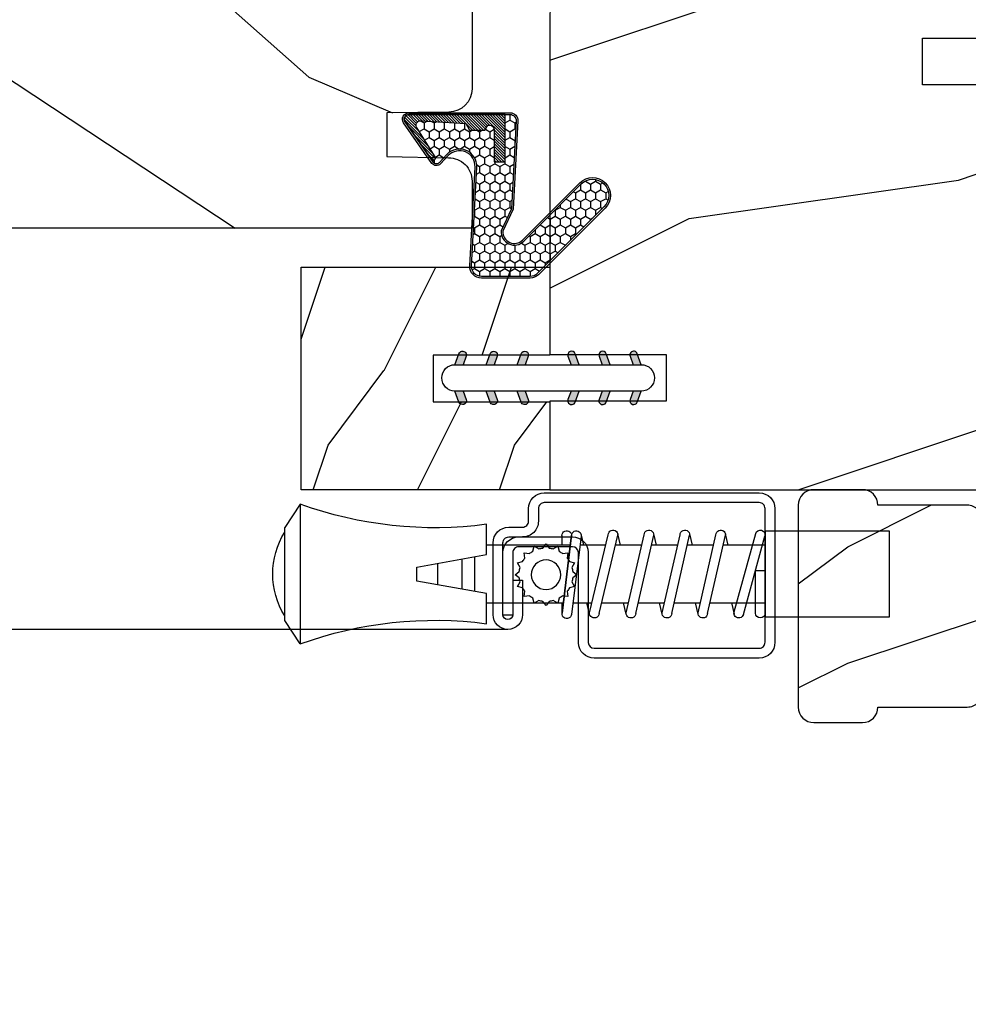
# Model space of a CAD drawing. Units: millimetres. Extents: x 986 to 22764, y -2147 to 1288.
# Drawn here: x 3669 to 3730, y 213 to 276 of the extents above; entities that cross this region are included whole.
import ezdxf

# ---------------------------------------------------------------- set-up
doc = ezdxf.new("R2010")
doc.units = ezdxf.units.MM
doc.header["$MEASUREMENT"] = 0
doc.header["$PDMODE"] = 3
for name, color, linetype in [('Dimensions - Cotes', 7, 'Continuous'), ('Sash Colonial - Volet colonial', 4, 'Continuous'), ('Screen alum. - Moustiquaire alum.', 51, 'Continuous'), ('Text french - Texte Français', 7, 'Continuous')]:
    doc.layers.add(name, color=color, linetype=linetype)
doc.styles.add('Century-10', font='GOTHIC.TTF', dxfattribs={"height": 10})
doc.linetypes.add('ZIGZAG', pattern='A,0.00254,-5.08,[131,ltypeshp.shx,S=5.08,R=0,X=-5.08,Y=0],-10.16,[131,ltypeshp.shx,S=5.08,R=180,X=5.08,Y=0],-5.08', length=20.32254)
doc.dimstyles.new('1-1', dxfattribs={"dimtxt": 10, "dimasz": 10, "dimexe": 10, "dimexo": 10, "dimgap": 10, "dimtad": 0, "dimtih": 1, "dimtoh": 1, "dimdec": 1, "dimzin": 0, "dimdsep": 46, "dimtxsty": 'Century-10', "dimcen": 0, "dimadec": 1, "dimazin": 0, "dimtfac": 1, "dimtdec": 1, "dimtofl": 0, "dimtmove": 0, "dimatfit": 3, "dimfxl": 0, "dimtolj": 1, "dimtzin": 0, "dimarcsym": 0})

# ---------------------------------------------------------------- blocks, each defined once
blk = doc.blocks.new('*D185')
at = {"layer": 'Defpoints', "color": 0, "transparency": 16777216}
for p in [(3501.223257171795, 245.9127003624897), (4203.823190178817, 245.9595995040268), (4203.823190178817, 139.072444774886)]:
    blk.add_point(p, dxfattribs=at)
at = {"layer": 'Text french - Texte Français', "color": 0, "lineweight": -2, "transparency": 16777216}
for p, q in [((3501.223257171795, 235.9127003624897), (3501.223257171795, 129.072444774886)), ((4203.823190178817, 235.9595995040268), (4203.823190178817, 129.072444774886)), ((3511.223257171795, 139.072444774886), (3745.540044112469, 139.072444774886)), ((4193.823190178817, 139.072444774886), (3947.729031196086, 139.072444774886))]:
    blk.add_line(p, q, dxfattribs=at)
at = {"layer": 'Text french - Texte Français', "color": 0, "transparency": 16777216}
for points in [[(3511.223257171795, 140.7391114415526), (3511.223257171795, 137.4057781082193), (3501.223257171795, 139.072444774886)], [(4193.823190178817, 140.7391114415526), (4193.823190178817, 137.4057781082193), (4203.823190178817, 139.072444774886)]]:
    blk.add_solid(points, dxfattribs=at)
at = {"layer": 'Text french - Texte Français', "color": 0, "transparency": 16777216, "insert": (3846.634537654277, 139.072444774886), "char_height": 10, "attachment_point": 5, "style": 'Century-10'}
blk.add_mtext('\\A1;LARGEUR EXTÉRIEUR CADRE', dxfattribs=at)
blk = doc.blocks.new('XL-004')
h = blk.add_hatch()
h.set_pattern_fill('WOOD1', color=1, scale=35, angle=45, style=0, pattern_type=2)
h.set_pattern_definition([(261.8699, (-65.33385236550367, -49.64709959865064), (24.74873225717667, 123.7436877245162), [17.5, -157.5]), (251.5651, (-43.05998875812742, -42.22247839619189), (5.324580640220233e-05, -49.49748624906613), [39.13119, -39.13119]), (243.4349, (-30.68562008736279, -54.59684706695647), (-24.74878761537801, -74.24618326199274), [22.13596, -88.54377000000001])])
edge = h.paths.add_edge_path()
edge.add_line((102.4200000000001, 0), (102.4200000000003, 8))
edge.add_line((102.4200000000003, 8), (105.4200000000003, 8.000000000000128))
edge.add_line((105.4200000000003, 8.000000000000128), (105.4200000000003, 0))
edge.add_line((105.4200000000003, 0), (166.9999999999999, 0))
edge.add_line((166.9999999999999, 0), (166.9999999999999, 32))
edge.add_line((166.9999999999999, 32), (161.3, 32))
edge.add_line((161.3, 32), (161.3, 24.5))
edge.add_line((161.3, 24.5), (158.3, 24.5))
edge.add_line((158.3, 24.5), (158.3, 32))
edge.add_line((158.3, 32), (136.37, 32))
edge.add_arc((136.37, 31.00000000000001), 0.9999999999999929, 90, 180.0000000000004)
edge.add_line((135.37, 31), (135.37, 29))
edge.add_line((135.37, 29), (133.67, 29))
edge.add_arc((133.67, 28.00000000000001), 0.9999999999999929, 90, 180.0000000000004)
edge.add_line((132.67, 28), (132.67, 20.5))
edge.add_arc((121.67, 22.11842105263156), 11.11842105263158, 188.3698322502368, 351.63016774976325, ccw=False)
edge.add_line((110.67, 20.49999999999999), (110.67, 28))
edge.add_arc((109.67, 27.99999999999999), 1, 0, 89.99999999999959)
edge.add_line((109.67, 28.99999999999999), (107.97, 29))
edge.add_line((107.97, 29), (107.97, 31))
edge.add_arc((106.97, 30.99999999999999), 1, 0, 89.99999999999959)
edge.add_line((106.97, 31.99999999999999), (85, 32))
edge.add_line((85, 32), (85, 24.5))
edge.add_line((85, 24.5), (82, 24.5))
edge.add_line((82, 24.5), (82, 32))
edge.add_line((82, 32), (60.03000000000003, 32))
edge.add_arc((60.03000000000004, 31), 1.000000000000004, 90.0000000000004, 179.9999999999998)
edge.add_line((59.03000000000003, 31), (59.03000000000003, 29))
edge.add_line((59.03000000000003, 29), (57.33000000000004, 29))
edge.add_arc((57.33000000000004, 28), 1, 90, 179.9999999999996)
edge.add_line((56.33000000000004, 28.00000000000001), (56.32999999999998, 20.49999999999999))
edge.add_arc((45.33000000000001, 22.11842105263156), 11.11842105263155, 188.3698322502368, 351.63016774976325, ccw=False)
edge.add_line((34.33000000000004, 20.5), (34.33000000000004, 28))
edge.add_arc((33.33000000000004, 28), 1, 0, 89.9999999999998)
edge.add_line((33.33000000000004, 29), (31.63, 29))
edge.add_line((31.63, 29), (31.63, 31))
edge.add_arc((30.62999999999999, 31), 1.000000000000004, 0, 89.99999999999959)
edge.add_line((30.63, 32), (8.699999999999989, 32.00000000000001))
edge.add_line((8.699999999999989, 32.00000000000001), (8.699999999999989, 24.50000000000001))
edge.add_line((8.699999999999989, 24.50000000000001), (5.699999999999974, 24.50000000000001))
edge.add_line((5.699999999999974, 24.50000000000001), (5.699999999999989, 32))
edge.add_line((5.699999999999989, 32), (0, 32))
edge.add_line((0, 32), (0, 0))
edge.add_line((0, 0), (102.4200000000001, 0))
at = {"color": 4}
blk.add_lwpolyline([(60.03000000000003, 32), (82, 32), (82, 24.5), (85, 24.5), (85, 32), (106.97, 32, -0.414213562373095), (107.97, 31), (107.97, 29), (109.67, 29, -0.414213562373095), (110.67, 28), (110.67, 20.49999999999999, 0.863636363636364), (132.67, 20.49999999999999), (132.67, 28, -0.414213562373095), (133.67, 29), (135.37, 29), (135.37, 31, -0.414213562373095), (136.37, 32), (158.3, 32), (158.3, 24.5), (161.3, 24.5), (161.3, 32), (166.9999999999999, 32), (167, 0)], format="xyb", dxfattribs=at)
blk.add_lwpolyline([(140.9200000000002, 0), (140.9200000000002, 8), (137.9200000000002, 8), (137.9200000000002, 0)], dxfattribs=at)
blk = doc.blocks.new('WC-004')
h = blk.add_hatch()
h.set_pattern_fill('WOOD1', color=1, scale=12, style=0, pattern_type=2)
h.set_pattern_definition([(216.8699, (-32.7701547899223, -41.16933689145009), (35.99999901389342, 24.0000014791598), [6, -54]), (206.5651, (-25.5701547899223, -44.76933689145009), (-11.99998989529089, -12.00001571275657), [13.416408, -13.416408]), (198.4349, (-25.5701547899223, -50.76933689145009), (-24.00000521511554, -11.9999808386725), [7.589472000000001, -30.357864])])
h.paths.add_polyline_path([(7.164999999999964, 8.5), (-7.164999999999964, 8.5), (-7.164999999999964, -7.5), (-1.5, -7.5), (-1.5, 0), (1.5, 0), (1.5, -7.5), (7.164999999999964, -7.5)])
at = {"color": 4, "ltscale": 5}
blk.add_lwpolyline([(1.5, -7.5), (7.164999999999964, -7.5), (7.164999999999964, 8.5), (-7.164999999999964, 8.5), (-7.164999999999964, -7.5), (-1.5, -7.5), (-1.5, 0), (1.5, 0)], close=True, dxfattribs=at)
blk = doc.blocks.new('D-072')
for points in [[(-0.7077034603641437, 5.741188682878466, 1), (-0.538412126510309, 5.276064565806585), (1.648459146963432e-12, 5.472030553624684), (1.875832822406664e-12, 5.998771677138528)], [(2.407703460367657, 5.741188682878466, -1), (2.238412126513822, 5.276064565806585), (1.700000000001864, 5.472030553624684), (1.700000000001637, 5.998771677138528)], [(-0.7077034603647121, 3.741188682877898, 1), (-0.5384121265108774, 3.276064565806017), (1.080024958355352e-12, 3.472030553624116), (1.307398633798584e-12, 3.99877167713796)], [(2.407703460367088, 3.741188682877898, -1), (2.238412126513253, 3.276064565806017), (1.700000000001296, 3.472030553624116), (1.700000000001069, 3.99877167713796)], [(-0.7077034603647121, 1.741188682877898, 1), (-0.5384121265108774, 1.276064565806017), (1.080024958355352e-12, 1.472030553624116), (1.307398633798584e-12, 1.99877167713796)], [(2.407703460367088, 1.741188682877898, -1), (2.238412126513253, 1.276064565806017), (1.700000000001296, 1.472030553624116), (1.700000000001069, 1.99877167713796)], [(-0.7077034603647121, -1.74118868287804, -1), (-0.5384121265108774, -1.276064565806159), (1.080024958355352e-12, -1.472030553624258), (1.307398633798584e-12, -1.998771677138102)], [(2.407703460367088, -1.74118868287804, 1), (2.238412126513253, -1.276064565806159), (1.700000000001296, -1.472030553624258), (1.700000000001069, -1.998771677138102)], [(-0.7077034603647121, -3.74118868287804, -1), (-0.5384121265108774, -3.276064565806159), (1.080024958355352e-12, -3.472030553624258), (1.307398633798584e-12, -3.998771677138102)], [(2.407703460367088, -3.74118868287804, 1), (2.238412126513253, -3.276064565806159), (1.700000000001296, -3.472030553624258), (1.700000000001069, -3.998771677138102)], [(-0.7077034603641437, -5.741188682878608, -1), (-0.538412126510309, -5.276064565806728), (1.648459146963432e-12, -5.472030553624826), (1.875832822406664e-12, -5.99877167713867)], [(2.407703460367657, -5.741188682878608, 1), (2.238412126513822, -5.276064565806728), (1.700000000001864, -5.472030553624826), (1.700000000001637, -5.99877167713867)]]:
    blk.add_hatch(color=256).paths.add_polyline_path(points)
at = {"color": 2}
blk.add_lwpolyline([(1.700000000001751, -5.998771677138642, -1.000000000000142), (-1.762145984685048e-12, -5.998771677137803), (1.762145984685048e-12, 5.998771677137803, -0.9999999999998578), (1.700000000001751, 5.9987716771385)], format="xyb", close=True, dxfattribs=at)
for points in [[(1.762145984685048e-12, 5.9987716771385), (-0.7077034603641437, 5.741188682878466, 1.000000000000649), (-0.538412126509968, 5.276064565806713), (1.648459146963432e-12, 5.47203055362467)], [(1.700000000001523, 5.47203055362494), (2.238412126514845, 5.276064565806529, 0.9999999999986194), (2.407703460368452, 5.741188682877542), (1.700000000001751, 5.998771677137789)], [(1.193711796076968e-12, 3.998771677137235), (-0.707703460364371, 3.741188682876079, 0.9999999999996753), (-0.5384121265108774, 3.276064565805179), (1.193711796076968e-12, 3.472030553623348)], [(1.700000000000841, 3.472030553625764), (2.238412126514163, 3.276064565807182, 1.000000000000649), (2.407703460368452, 3.74118868287848), (1.700000000000841, 3.998771677139509)], [(1.193711796076968e-12, 1.998771677137235), (-0.707703460364371, 1.741188682876079, 0.9999999999996753), (-0.5384121265108774, 1.276064565805179), (1.193711796076968e-12, 1.472030553623348)], [(1.700000000000841, 1.472030553625764), (2.238412126514163, 1.276064565807182, 1.000000000000649), (2.407703460368452, 1.74118868287848), (1.700000000000841, 1.998771677139509)], [(1.193711796076968e-12, -1.998771677137377), (-0.707703460364371, -1.741188682876221, -0.9999999999996753), (-0.5384121265108774, -1.276064565805321), (1.193711796076968e-12, -1.47203055362349)], [(1.700000000000841, -1.472030553625906), (2.238412126514163, -1.276064565807324, -1.000000000000649), (2.407703460368452, -1.741188682878622), (1.700000000000841, -1.998771677139651)], [(1.193711796076968e-12, -3.998771677137377), (-0.707703460364371, -3.741188682876221, -0.9999999999996753), (-0.5384121265108774, -3.276064565805321), (1.193711796076968e-12, -3.47203055362349)], [(1.700000000000841, -3.472030553625906), (2.238412126514163, -3.276064565807324, -1.000000000000649), (2.407703460368452, -3.741188682878622), (1.700000000000841, -3.998771677139651)], [(1.762145984685048e-12, -5.998771677138642), (-0.7077034603641437, -5.741188682878608, -1.000000000000649), (-0.538412126509968, -5.276064565806855), (1.648459146963432e-12, -5.472030553624812)], [(1.700000000001523, -5.472030553625082), (2.238412126514845, -5.276064565806671, -0.9999999999986194), (2.407703460368452, -5.741188682877684), (1.700000000001751, -5.998771677137931)]]:
    blk.add_lwpolyline(points, format="xyb", dxfattribs=at)
blk = doc.blocks.new('XL-030-A')
h = blk.add_hatch()
h.set_pattern_fill('WOOD1', color=1, scale=30, angle=30, pattern_type=2)
h.set_pattern_definition([(246.8699, (-4.607695154586734, 31.98076211353316), (47.94228235666637, 96.96152619690801), [15, -135]), (236.5651, (15.48076211353316, 33.18653347947321), (-10.98072059525049, -40.98078350176264), [33.54102, -33.54102]), (228.4349, (22.98076211353316, 20.19615242270663), (-36.96155946978204, -55.9807271469366), [18.97368, -75.89465999999999])])
h.paths.add_polyline_path([(9.599999999999907, -17.32984241998702), (7.599999999999909, -17.32984241998702, -0.3642693064109544), (7.107504690431414, -16.91614635994941), (6.892495309568586, -14.44353848002444, 0.3642693064109544), (6.400000000000091, -14.02984241998684), (3.552713678800501e-15, -14.02984241998684), (0, 0, 0.3545448909899664), (-8.699999999999818, -7.929842419986926), (-11.19999999999981, -7.929842419986926), (-11.20000000000027, -46.49984241998708), (-8.167868434325467, -46.49914568678885, 0.4187618970042504), (-6.667315255649964, -44.97408037093192), (-6.579590485646072, -40.99914568678886), (-3.772121944201853, -41.00151718987004), (-3.719017912746654, -45.0386512361757, 0.4065924602418745), (-2.219004965848335, -46.50001751731192), (36.82642766385442, -46.49984241997213, 0.4090170684982392), (38.32618411387803, -45.02649600906773), (38.3985690727397, -40.99984293917848), (41.20228671290472, -41.00160992295903), (41.27436338054737, -45.05729454982807, 0.4090184068785947), (42.77357921286925, -46.49984241998722), (45.79999999999916, -46.49984241998708), (45.80000000000018, -14.02984241998638), (10.80000000000017, -14.02984241998684, 0.4142135623730914), (10.30000000000018, -14.52984241998684), (10.09999999999991, -16.82984241998702, -0.4142135623730951)])
at = {"color": 4}
blk.add_lwpolyline([(-3.719528717730054, -44.99981824867947), (-3.772121944201853, -41.00151718987004), (-6.579590485646076, -40.99914568678886), (-6.667315255649964, -44.97408037093192, -0.4187618970025249), (-8.167868434316642, -46.49914568678885), (-11.20000000000027, -46.49984241998708), (-11.19999999999982, -7.929842419986926), (-8.699999999999818, -7.929842419986926, -0.3545448909899664), (0, 0), (0, -14.02984241998684), (6.400000000000091, -14.02984241998684, -0.414213562373095), (6.900000000000091, -14.52984241998684), (7.099999999999909, -16.82984241998702, 0.414213562373095), (7.599999999999909, -17.32984241998702), (9.599999999999909, -17.32984241998702, 0.414213562373095), (10.09999999999991, -16.82984241998702), (10.30000000000018, -14.52984241998684, -0.414213562373095), (10.80000000000018, -14.02984241998684), (45.80000000000018, -14.02984241998638), (45.79999999999916, -46.49984241998708), (42.77357921286905, -46.49984241998722, -0.415087231763167), (41.27381603345414, -45.02649585637855), (41.20228671290472, -41.00160992295903), (38.3985690727397, -40.99984293917848), (38.32618411387803, -45.0264960090677, -0.4090183771683258), (36.82642093717682, -46.49984241998722), (-2.219011694843925, -46.50001751732701, -0.4141515331698147)], format="xyb", close=True, dxfattribs=at)
blk = doc.blocks.new('CF-015')
at = {"linetype": 'Continuous'}
h = blk.add_hatch(dxfattribs=at)
h.set_pattern_fill('HONEY', color=30, scale=3, style=0)
h.set_pattern_definition([(0, (-351.0909048962999, -18.94181885961164), (0.5625, 0.3247595264191645), [0.375, -0.75]), (120, (-351.0909048962999, -18.94181885961164), (-0.5624999999999998, 0.3247595264191646), [0.3749999999999998, -0.7499999999999996]), (59.99999999999999, (-351.0909048962999, -18.94181885961164), (1.249000902703301e-16, 0.649519052838329), [-0.75, 0.375])])
h.paths.add_polyline_path([(-2.849294696614891, 0.03917424951276161, 0.4296339059668366), (-3.259705719549629, -0.3502912690415343), (-3.259705719549629, -0.6734012064010599), (-0.2097057195495609, -0.6734012064010599), (-0.2097057195495609, -1.373401206401063), (-2.276182785923936, -1.373401206401063, 0.5599624362211681), (-2.543511476692117, -1.809545876117262), (-2.259705719549629, -1.973401206401029), (-2.259705719549629, -2.973401206401057), (-2.675318467647344, -3.213355338393889), (-2.859093630767575, -6.085854279896395, 0.6527492902675694), (-2.371409678839882, -6.338556211635812), (-0.5399321473900045, -5.179255816555276, -0.6598314043923716), (-0.3126335988172286, -5.33549077364534, 0.6747076644260509), (-0.1518394205756977, -4.920452252296322), (-0.6872068434698235, -4.418382245947228, -0.699156743432908), (0.1301919495354014, -2.500240212490517), (6.496799268454936, -2.833899963642246, 0.429633905966836), (7.170294280450435, -2.194777061399286), (7.170294280450435, 0.941125728039296, 0.1989123673796603), (6.982842620409826, 1.39367406799871), (2.684874848439676, 5.691641839968788, 1), (1.214092743571655, 4.220859735100767), (4.901649573248676, 0.5333029054239091, -0.697025319636186), (4.225914884318627, -0.9321461699572993), (2.815868934816763, -0.2577243956856208)])
h = blk.add_hatch(dxfattribs=at)
h.set_pattern_fill('ANSI31', color=30)
h.set_pattern_definition([(45, (-376.2159048729483, -50.11873340933349), (-0.08838834764831843, 0.08838834764831845), [])])
edge = h.paths.add_edge_path()
edge.add_line((-2.675318467647344, -3.213355338393889), (-2.259705719549629, -2.973401206401057))
edge.add_line((-2.259705719549629, -2.973401206401057), (-2.259705719549629, -1.973401206401029))
edge.add_line((-2.259705719549629, -1.973401206401029), (-2.584010390623689, -1.786163817256984))
edge.add_line((-2.584010390623689, -1.786163817256984), (-2.57557069714187, -1.65424713068483))
edge.add_arc((-2.27618278592395, -1.673401206401014), 0.2999999999999513, 90.00000000000819, 176.3393510621065, ccw=False)
edge.add_line((-2.276182785923993, -1.373401206401063), (-0.2097057195495609, -1.373401206401063))
edge.add_line((-0.2097057195495609, -1.373401206401063), (-0.2097057195495609, -0.6734012064010599))
edge.add_line((-0.2097057195495609, -0.6734012064010599), (-3.259705719549629, -0.6734012064010599))
edge.add_line((-3.259705719549629, -0.6734012064010599), (-3.259705719549629, -6.873401206401049))
edge.add_arc((-2.959705719549594, -6.873401206401037), 0.3000000000000353, 180.0000000000022, 305)
edge.add_line((-2.78763278864426, -7.119146819687764), (-0.3736692540969671, -5.428871355834325))
edge.add_arc((-0.4597057195496138, -5.305998549190985), 0.1499999999999868, 304.9999999999988, 482.3332546698646)
edge.add_line((-0.5399321473900045, -5.179255816555276), (-2.371409678839882, -6.338556211635812))
edge.add_arc((-2.55970571954962, -6.105008355612617), 0.2999999999999897, 176.3393510620956, 308.8772111380795, ccw=False)
edge.add_line((-2.859093630767575, -6.085854279896374), (-2.675318467647344, -3.213355338393889))
at = {"color": 30}
for points in [[(-0.07659289177092887, -4.840215353659666, -0.476109889720522), (-0.1152619125178944, -5.382217792095652), (-2.724539380645638, -7.209253544559552, -0.606814896314582), (-3.369705719549643, -6.873401206401049), (-3.369705719549643, -0.350291269041513, -0.4296339059668355), (-2.843537741428122, 0.1490234983357723), (2.843537741428122, -0.1490234983357723), (4.254285774245886, -0.8237810774624066, 0.6872809586016149), (4.823867827318054, 0.4555211594934363), (1.136310997641203, 4.143077989170258, -0.999999999999998), (2.762656594370242, 5.769423585899311), (7.060624366340335, 1.471455813929275, -0.1989123673796605), (7.280294280450448, 0.9411257280393599), (7.280294280450448, -2.194777061399314, -0.4296339059668355), (6.491042313268167, -2.943749212465242), (0.1244349943486895, -2.610089461313528, 0.6991567434328761), (-0.6119603146649979, -4.33814534731048)], [(-0.1518394205756977, -4.920452252296322, -0.4761098897205233), (-0.1783553205164026, -5.292111067223864), (-2.78763278864426, -7.119146819687749, -0.6068148963145855), (-3.259705719549629, -6.873401206401049), (-3.259705719549629, -0.350291269041513, -0.4296339059668409), (-2.849294696614834, 0.03917424951276161), (2.815868934816763, -0.2577243956856208), (4.225914884318627, -0.9321461699572993, 0.6970253196362174), (4.901649573248619, 0.5333029054239589), (1.214092743571655, 4.220859735100781, -1), (2.684874848439676, 5.691641839968774), (6.98284262040977, 1.393674067998752, -0.198912367379659), (7.170294280450435, 0.9411257280393599), (7.170294280450435, -2.194777061399314, -0.4296339059668382), (6.496799268454879, -2.833899963642246), (0.1301919495354014, -2.500240212490517, 0.6991567434328787), (-0.6872068434698804, -4.418382245947164)], [(-2.675318467647344, -3.213355338393889), (-2.259705719549629, -2.973401206401057), (-2.259705719549629, -1.973401206401029), (-2.584010390623689, -1.786163817256984), (-2.57557069714187, -1.65424713068483, -0.395621926672469), (-2.276182785923993, -1.373401206401063), (-0.2097057195495609, -1.373401206401063), (-0.2097057195495609, -0.6734012064010599), (-3.259705719549629, -0.6734012064010599), (-3.259705719549629, -6.873401206401049, 0.6068148963145823), (-2.78763278864426, -7.119146819687764), (-0.3736692540969671, -5.428871355834325, 0.976994902937314), (-0.5399321473900045, -5.179255816555276), (-2.371409678839882, -6.338556211635812, -0.6527492902675907), (-2.859093630767575, -6.085854279896374)]]:
    blk.add_lwpolyline(points, format="xyb", close=True, dxfattribs=at)
blk = doc.blocks.new('CM-003')
at = {"color": 51}
for p, q in [((-37.92891445599599, 1.75), (-38.92891445599599, 0.25)), ((-38.92891445599599, 0.25), (-38.92891445599599, -5.75)), ((-21.07768194148742, -0.8999999999999773), (-21.07768194148742, -0.1851020250692272)), ((-21.07564799870676, -0.2204373966113167), (-20.4556466660443, -5.262505620722607)), ((-20.4556466660443, -5.262505620722607), (-21.07564799870676, -0.2204373966113167)), ((-19.84531801271977, -5.177968665385947), (-20.46380664059883, -0.1497613521187873)), ((-19.30423797728333, -0.1594011472308807), (-19.47369110869784, -0.8999999999999773)), ((-19.31147636226877, -0.2469746107728668), (-18.09978211027499, -5.27393952195871)), ((-18.69370557921867, -0.2098647050772797), (-17.48645398739331, -5.246259855978337)), ((-16.93798797728335, -0.1594011472308807), (-17.10744110869792, -0.8999999999999773)), ((-16.94522636226873, -0.2469746107728668), (-15.78726969080027, -5.275285745994722)), ((-16.32745557921869, -0.2098647050772797), (-15.17395398739331, -5.246259855978337)), ((-16.32745557921869, -0.2098647050772797), (-15.17395398739331, -5.246259855978337)), ((-14.62548797728335, -0.1594011472308807), (-14.79494110869792, -0.8999999999999773)), ((-14.63272636226873, -0.2469746107728668), (-13.4747696907972, -5.275285746008308)), ((-14.01495557921869, -0.2098647050772797), (-12.86145398739331, -5.246259855978337)), ((-12.31298797728335, -0.1594011472308807), (-12.48244110869792, -0.8999999999999773)), ((-12.32022636226873, -0.2469746107728668), (-11.16226969080027, -5.275285745994779)), ((-11.70245557921869, -0.2098647050772797), (-10.54895398739331, -5.246259855978337)), ((-10.16994110869786, -0.899999999999963), (-10.00048797728335, -0.1594011472308807)), ((-9.99712023664609, -0.3107844010224312), (-8.604800580204945, -5.352991411051249)), ((-9.400514916744392, -0.1462245432410612), (-8.011062712629162, -5.189222474053167)), ((-8.620000000000012, -0.2289774640135818), (-8.620000000000012, -2.979092848067978)), ((-8.000000000000007, -0.2289774640135818), (-8.000000000000007, -2.979092848067978)), ((-29.10000000000002, -3.400695903288181), (-29.09999999999997, -2.099304096711819)), ((-8.620000000000012, -2.979092848067978), (-8.000000000000007, -2.979092848067978)), ((-21.07768194148742, -5.227147097042035), (-21.07768194148742, -4.599999999999994)), ((-19.85944043341289, -5.340556508456473), (-19.68932104876047, -4.599999999999994)), ((-17.49319043341291, -5.340556508456473), (-17.32307104876049, -4.599999999999994)), ((-15.18069043341291, -5.340556508456473), (-15.01057104876049, -4.599999999999994)), ((-12.86819043341291, -5.340556508456473), (-12.69807104876049, -4.599999999999994)), ((-10.38557104876049, -4.599999999999994), (-10.55569043341291, -5.340556508456473)), ((-8.000000000000007, -4.599999999999994), (-8.000000000000007, -5.27102253598639)), ((-37.92891445599599, -7.25), (-38.92891445599599, -5.75))]:
    blk.add_line(p, q, dxfattribs=at)
blk.add_lwpolyline([(-30.42891445599599, -2.299999999999997), (-30.42891445599599, -3.200000000000003), (-25.92891445599599, -4), (-25.92891445599599, -5.949999999999989, 0.1202352058717313), (-37.92891445599594, -7.249999999999972), (-37.92891445599599, 1.75, 0.1202352058717317), (-25.92891445599599, 0.4500000000000028), (-25.92891445599599, -1.5)], format="xyb", close=True, dxfattribs=at)
blk.add_lwpolyline([(-8, -5.5), (-8, 0), (0, 0), (0, -5.5)], close=True, dxfattribs=at)
for points in [[(-25.92891445599599, -0.899999999999963), (-20.9920851231166, -0.899999999999963)], [(-20.3715244328455, -0.8999999999999773), (-19.15407182006243, -0.8999999999999773)], [(-18.52827635684691, -0.8999999999999773), (-16.7948428466591, -0.8999999999999773)], [(-16.1693916987216, -0.899999999999963), (-14.48234284665916, -0.8999999999999773)], [(-13.8568916987216, -0.899999999999963), (-12.1698428466591, -0.899999999999963)], [(-11.5443916987216, -0.8999999999999488), (-9.83441837638805, -0.899999999999963)], [(-10.10455369638976, -0.8999999999999773), (-8, -0.8999999999999773), (-8, -4.599999999999994), (-10.27795961766572, -4.599999999999994)], [(-9.192833893636596, -0.899999999999963), (-8.620000000000012, -0.8999999999999773)], [(-27.5, -1.77930409671184), (-27.5, -3.720695903288174)], [(-26.69999999999999, -3.862918125510404), (-26.69999999999999, -1.63708187448961)], [(-29.09999999999997, -3.436251458843742), (-29.10000000000002, -2.063748541156272)], [(-20.53711211821334, -4.600000000000001), (-25.92891445599599, -4.59999999999998)], [(-18.26222777269283, -4.599999999999994), (-19.91641035727537, -4.599999999999994)], [(-15.94277948597682, -4.599999999999994), (-17.64136602596182, -4.599999999999994)], [(-13.63027948597682, -4.599999999999994), (-15.3219689366315, -4.599999999999994)], [(-11.31777948597682, -4.599999999999994), (-13.0094689366315, -4.600000000000009)], [(-8.8127263437948, -4.599999999999994), (-10.69696893663144, -4.599999999999994)]]:
    blk.add_lwpolyline(points, dxfattribs=at)
for centre, radius, start, end in [((-20.76972701346023, -0.1851020250692272), 0.3079549280272011, 6.589738478158019, 187.4317001021638), ((-19.00259097074372, -0.2284196579250874), 0.3094421939114794, 3.437664992396978, 203.6663438401334), ((-16.63634097074374, -0.2284196579250874), 0.3094421939114794, 3.437664992408811, 202.4991404590706), ((-14.32384097074374, -0.2284196579250874), 0.3094421939114794, 3.437664992395759, 202.4991404590811), ((-12.01134097074374, -0.2284196579250874), 0.3094421939114794, 3.437664992408811, 202.4991404590751), ((-9.698840970743738, -0.2284196579250874), 0.3094421939114794, 15.40400380160251, 195.436584777947), ((-8.31000000000001, -0.2289774640135818), 0.3100000000000071, 0, 180), ((-34.57046232667722, -2.75), 5.127643134212471, 148.2107247421379, 211.7892752578621), ((-20.76768194148742, -5.227147097042035), 0.3100000000000071, 180, 16.9066218794777), ((-20.14952523787867, -5.227147097042035), 0.3081567036087504, 180, 9.18304328776652), ((-17.79259097074374, -5.271778725000758), 0.3071987390128395, 180.4030145662363, 22.19452753839208), ((-15.48009097074374, -5.271778725000758), 0.3071987390128395, 180.6541103244031, 21.03525651547528), ((-13.16759097074374, -5.271778725000758), 0.3071987390128395, 180.6541103243978, 21.03525651547747), ((-10.85509097074374, -5.271778725000758), 0.3071987390128395, 180.6541103244112, 21.03525651547528), ((-8.307954928027193, -5.27102253598639), 0.3079549280272011, 195.436584777947, 15.40400380160329)]:
    blk.add_arc(centre, radius, start, end, dxfattribs=at)
blk = doc.blocks.new('CM-008')
at = {"color": 51}
blk.add_line((2.527690750416411, 17.51700000000002), (2.527690750416411, 16.882), dxfattribs=at)
blk.add_lwpolyline([(0.3051907504164433, 16.882), (0.3051907504164433, 16.24699999999999), (2.527690750416411, 16.24699999999999, 1), (2.527690750416411, 18.15200000000001), (-2.095109249583572, 18.15199999999999, 0.4142135623730951), (-3.111109249583592, 17.13599999999999), (-3.111109249583649, 16.24699999999999, -0.4142135623730951), (-3.492109249583621, 15.86599999999999), (-4.306499999999971, 15.86599999999999, 0.4142135623730951), (-5.322500000000048, 14.84999999999999), (-5.322500000000048, 1.015999999999998, 0.4142135623730951), (-4.306499999999971, 0), (4.306499999999971, 0, 0.4142135623730951), (5.322499999999991, 1.015999999999998), (5.322499999999991, 11.63823209490572, 0.4040262258351615), (4.341957888649688, 12.65361317515713), (-1.473405957827254, 12.65392827097435, -0.4040262258351585), (-1.84110924958361, 13.03469617606863), (-1.84110924958361, 16.501, -0.4142135623730951), (-1.460109249583581, 16.882), (2.527690750416411, 16.882, 1), (2.527690750416411, 17.517), (-2.095109249583572, 17.51699999999999, 0.4142135623730951), (-2.476109249583601, 17.13599999999999), (-2.476109249583601, 13.03469617606861, 0.4040262258351577), (-1.495567138233298, 12.01931509581721), (4.319796708243643, 12.019, -0.4040262258351584), (4.6875, 11.63823209490572), (4.6875, 1.015999999999998, -0.4142135623730951), (4.306499999999971, 0.634999999999998), (-4.306499999999971, 0.634999999999998, -0.4142135623730951), (-4.687500000000057, 1.015999999999998), (-4.6875, 14.84999999999999, -0.4142135623730951), (-4.306499999999971, 15.23099999999999), (-3.492109249583621, 15.231, 0.4142135623730951), (-2.476109249583601, 16.24699999999999)], format="xyb", dxfattribs=at)
blk.add_arc((-1.460109249583581, 16.501), 1.016, 90, 180, dxfattribs=at)
blk = doc.blocks.new('CM-006')
at = {"color": 51}
blk.add_lwpolyline([(1.399663181513347, -0.4466078295636606), (1.359918430071161, -0.1165625663983008, 0.03873202468494066), (1.508616354926914, 0.1059796048365769), (1.828748076265924, 0.1955630965971835), (1.665725859740007, 0.4852755021365596, 0.03873202468492509), (1.717941627107052, 0.7477818915299821), (1.979422654049813, 0.9530553519499136), (1.717941627107052, 1.158328812369305, 0.03873202468536949), (1.665725859739496, 1.420835201765357), (1.828748076265413, 1.71054760730317), (1.508616354925834, 1.800131099064814, 0.03873202468518958), (1.359918430070138, 2.022673270300217), (1.399663181512267, 2.352718533462948), (1.069617918350048, 2.312973782020265, 0.03873202468545896), (0.8470757471135926, 2.461671706876544), (0.7574922553529859, 2.781803428215582), (0.4677798498152015, 2.618781211690688, 0.03873202468519166), (0.2052734604201873, 2.670996979057207), (-2.273736754432321e-13, 2.932478005999954), (-0.2052734604196758, 2.670996979057207, 0.0387320246853078), (-0.4677798498162247, 2.618781211690177), (-0.7574922553529859, 2.781803428215582), (-0.8470757471135926, 2.461671706876018, 0.03873202468510488), (-1.069617918348968, 2.312973782021317), (-1.39966318151329, 2.352718533463474), (-1.359918430071161, 2.022673270300217, 0.03873202468524476), (-1.508616354926858, 1.800131099063236), (-1.828748076265924, 1.71054760730317), (-1.66572585973995, 1.420835201764831, 0.03873202468511912), (-1.717941627107052, 1.158328812369831), (-1.979422654049756, 0.9530553519504252), (-1.717941627107052, 0.7477818915305221, 0.03873202468523698), (-1.665725859740519, 0.485275502135508), (-1.828748076265924, 0.1955630965971835), (-1.508616354925834, 0.1059796048365769, 0.03873202468527422), (-1.359918430070593, -0.1165625663993524), (-1.39966318151329, -0.4466078295631206), (-1.069617918350048, -0.4068630781204519, 0.03873202468502272), (-0.8470757471135926, -0.5555610029767166), (-0.7574922553529859, -0.8756927243152433), (-0.4677798498146331, -0.7126705077898237, 0.0387320246851915), (-0.2052734604201873, -0.7648862751568544), (-7.958078640513122e-13, -1.026367302099089), (0.2052734604191642, -0.7648862751563428, 0.03873202468523886), (0.4677798498141783, -0.7126705077903495), (0.7574922553529859, -0.8756927243152433), (0.8470757471135926, -0.555561002975665, 0.03873202468510744), (1.069617918349024, -0.4068630781204519)], format="xyb", close=True, dxfattribs=at)
blk.add_circle((0, 0.9530553519499989), 0.9530553519499998, dxfattribs=at)
blk = doc.blocks.new('*D184')
at = {"layer": 'Defpoints', "color": 0, "transparency": 16777216}
for p in [(3818.923080391349, 273.9487956438213), (3651.893395551378, 273.7971350061264), (3651.893395551378, 180.3375299769566)]:
    blk.add_point(p, dxfattribs=at)
at = {"layer": 'Dimensions - Cotes', "color": 0, "lineweight": -2, "transparency": 16777216}
for p, q in [((3651.893395551378, 263.7971350061264), (3651.893395551378, 170.3375299769566)), ((3818.923080391349, 263.9487956438213), (3818.923080391349, 170.3375299769566)), ((3661.893395551378, 180.3375299769566), (3704.163941066977, 180.3375299769566)), ((3808.923080391349, 180.3375299769566), (3764.928047117282, 180.3375299769566))]:
    blk.add_line(p, q, dxfattribs=at)
at = {"layer": 'Dimensions - Cotes', "color": 0, "transparency": 16777216}
for points in [[(3661.893395551378, 182.0041966436233), (3661.893395551378, 178.6708633102899), (3651.893395551378, 180.3375299769566)], [(3808.923080391349, 182.0041966436233), (3808.923080391349, 178.6708633102899), (3818.923080391349, 180.3375299769566)]]:
    blk.add_solid(points, dxfattribs=at)
at = {"layer": 'Dimensions - Cotes', "color": 0, "transparency": 16777216, "insert": (3734.54599409213, 180.3375299769566), "char_height": 10, "attachment_point": 5, "style": 'Century-10'}
blk.add_mtext('\\A1;167.0\\P [6 9/16"]', dxfattribs=at)
blk = doc.blocks.new('GB-033')
h = blk.add_hatch()
h.set_pattern_fill('WOOD1', color=1, scale=15, angle=180, style=0, pattern_type=2)
h.set_pattern_definition([(36.86989999999999, (41.58277154835287, 42.70971809159164), (-44.99999876736678, -30.00000184894975), [7.499999999999987, -67.49999999999979]), (26.56509999999998, (32.58277154835287, 47.20971809159164), (14.99998736911362, 15.00001964094571), [16.77050999999994, -16.77050999999994]), (18.4349, (32.58277154835287, 54.70971809159164), (30.00000651889442, 14.99997604834062), [9.486839999999974, -37.94732999999989])])
edge = h.paths.add_edge_path()
edge.add_arc((21.12420455852134, 5.5), 1, 90, 180)
edge.add_line((20.12420455852134, 5.5), (11.87579544147866, 5.5))
edge.add_arc((10.87579544147867, 5.500000000000014), 0.9999999999999858, 359.9999999999992, 450.0000000000008)
edge.add_line((10.87579544147866, 6.5), (5.129828749063563, 6.5))
edge.add_arc((4.129828749063563, 6.5), 1, 0, 90)
edge.add_line((4.129828749063563, 7.5), (1, 7.5))
edge.add_arc((1, 6.5), 1, 90, 180)
edge.add_line((0, 6.5), (0, -6.5))
edge.add_arc((1, -6.5), 1, 180, 270)
edge.add_line((1, -7.5), (4.129828749063563, -7.5))
edge.add_arc((4.129828749063563, -6.5), 1, 270, 360)
edge.add_line((5.129828749063563, -6.5), (10.87579544147866, -6.5))
edge.add_arc((10.87579544147867, -5.500000000000014), 0.9999999999999858, 269.9999999999992, 360.0000000000008)
edge.add_line((11.87579544147866, -5.5), (20.12420455852134, -5.5))
edge.add_arc((21.12420455852134, -5.5), 1, 180, 270)
edge.add_line((21.12420455852134, -6.5), (26.87017125093644, -6.5))
edge.add_arc((27.87017125093644, -6.5), 1, 180, 270)
edge.add_line((27.87017125093644, -7.5), (31, -7.5))
edge.add_arc((31, -6.5), 1, 270, 360)
edge.add_line((32, -6.5), (32, 6.5))
edge.add_arc((31, 6.5), 1, 0, 90)
edge.add_line((31, 7.5), (27.87017125093644, 7.5))
edge.add_arc((27.87017125093644, 6.5), 1, 90, 180)
edge.add_line((26.87017125093644, 6.5), (21.12420455852134, 6.5))
at = {"color": 4}
blk.add_lwpolyline([(21.12420455852134, 6.5, 0.414213562373095), (20.12420455852134, 5.5), (20.12420455852134, 5.5), (11.87579544147866, 5.5, 0.4142135623731034), (10.87579544147866, 6.5), (5.129828749063563, 6.5, 0.414213562373095), (4.129828749063563, 7.5), (1, 7.5, 0.414213562373095), (0, 6.5), (0, -6.5, 0.414213562373095), (1, -7.5), (4.129828749063563, -7.5, 0.414213562373095), (5.129828749063563, -6.5), (5.129828749063563, -6.5), (10.87579544147866, -6.5, 0.4142135623731034), (11.87579544147866, -5.5), (11.87579544147866, -5.5), (20.12420455852134, -5.5, 0.414213562373095), (21.12420455852134, -6.5), (26.87017125093644, -6.5), (26.87017125093644, -6.5, 0.414213562373095), (27.87017125093644, -7.5), (31, -7.5, 0.414213562373095), (32, -6.5), (32, 6.5, 0.414213562373095), (31, 7.5), (27.87017125093644, 7.5, 0.414213562373095), (26.87017125093644, 6.5)], format="xyb", close=True, dxfattribs=at)

msp = doc.modelspace()

# ---------------------------------------------------------------- linework, layer by layer
at = {"layer": 'Screen alum. - Moustiquaire alum.', "linetype": 'ZIGZAG', "ltscale": 0.1}
msp.add_line((3700.723384137, 236.9100096120723), (3629.62472427751, 236.9100096120732), dxfattribs=at)

# ---------------------------------------------------------------- block references
at = {"xscale": -1, "rotation": 90}
for name, p in [('XL-004', (3735.42323797136, 412.9127003624897)), ('WC-004', (3695.92323797136, 253.0777003624905))]:
    msp.add_blockref(name, p, dxfattribs=at)
for name, p, rotation in [('CF-015', (3701.222745582376, 266.8135664260888), 270), ('D-072', (3703.319231011198, 253.9627003624926), 269.9999999999999)]:
    msp.add_blockref(name, p, dxfattribs=dict(rotation=rotation))
msp.add_blockref('GB-033', (3719.42323797136, 238.4127003624897))
at = {"layer": 'Sash Colonial - Volet colonial', "rotation": 90.00000000000001}
msp.add_blockref('XL-030-A', (3651.923395551372, 273.9487956438213), dxfattribs=at)
at = {"layer": 'Screen alum. - Moustiquaire alum.', "xscale": -1}
for name, p, rotation in [('CM-008', (3717.922884137001, 240.3902003624893), 90), ('CM-003', (3725.287884137001, 237.7308316544253), 180), ('CM-006', (3702.228785917949, 240.4369234963536), 270)]:
    msp.add_blockref(name, p, dxfattribs=dict(at, rotation=rotation))

# ---------------------------------------------------------------- dimensions: what is measured, and where the dimension line sits
at = {"layer": 'Dimensions - Cotes'}
dim = msp.add_linear_dim(base=(3651.893395551378, 180.3375299769566), p1=(3818.923080391349, 273.9487956438213), p2=(3651.893395551378, 273.7971350061264), angle=180, text='<>\\P[]', dimstyle='1-1', override={"dimgap": 2}, dxfattribs=at)
dim.commit()
dim.dimension.update_dxf_attribs({"geometry": '*D184', "text_midpoint": (3734.54599409213, 180.3375299769566), "dimtype": 160})
at = {"layer": 'Text french - Texte Français'}
dim = msp.add_linear_dim(base=(4203.823190178817, 139.072444774886), p1=(3501.223257171795, 245.9127003624897), p2=(4203.823190178817, 245.9595995040268), text='LARGEUR EXTÉRIEUR CADRE', dimstyle='1-1', dxfattribs=at)
dim.commit()
dim.dimension.update_dxf_attribs({"geometry": '*D185', "text_midpoint": (3846.634537654277, 139.072444774886), "dimtype": 160})

doc.saveas('drawing.dxf')
